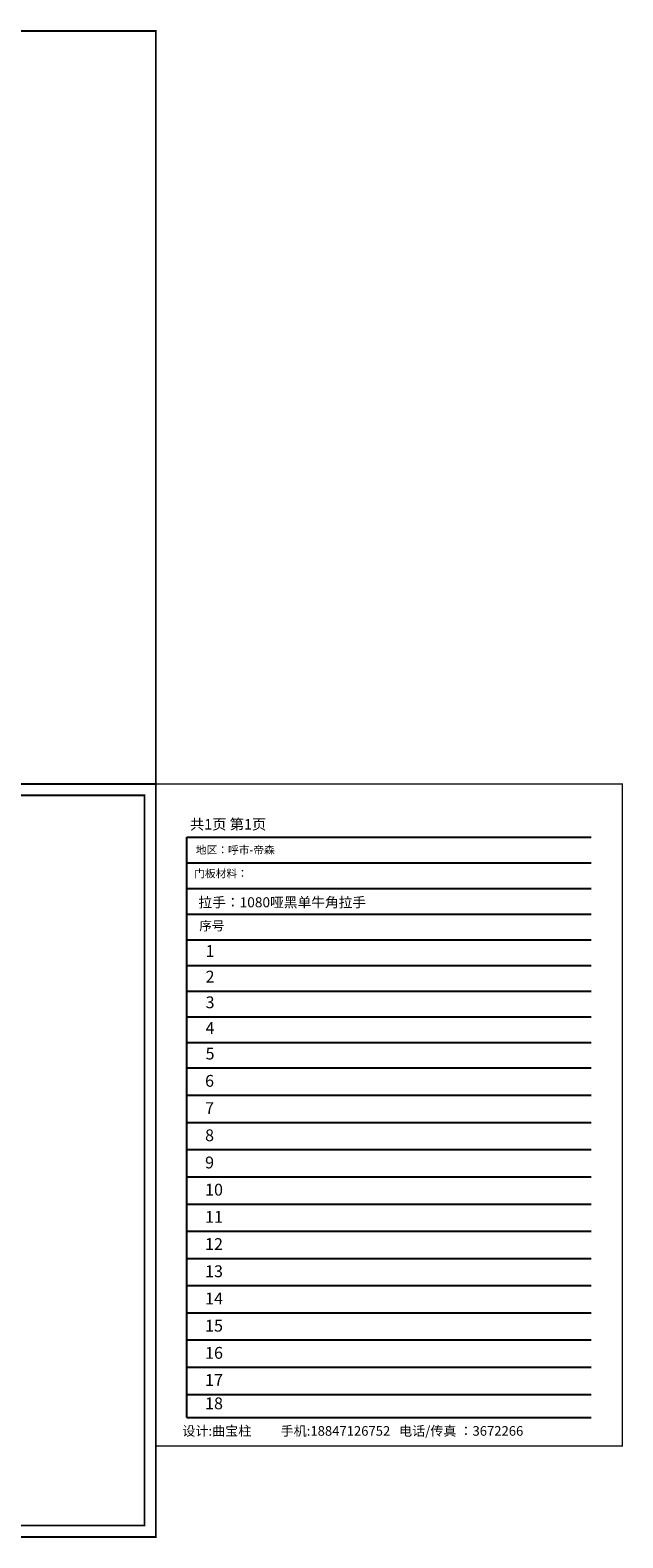
# Model space of a CAD drawing. Units: millimetres. Extents: x 47518 to 61227, y -74266 to -61331.
# Drawn here: x 56140 to 61227, y -74266 to -61331 of the extents above; entities that cross this region are included whole.
import ezdxf

# ---------------------------------------------------------------- set-up
doc = ezdxf.new("R2010")
doc.units = ezdxf.units.MM
doc.styles.get("Standard").update_dxf_attribs({"font": 'txt', "bigfont": 'gbcbig.shx'})

msp = doc.modelspace()

# ---------------------------------------------------------------- linework, layer by layer
at = {"lineweight": -3}
for p, q in [((57484.9, -73234.7), (57484.9, -68254.6)), ((57484.9, -68254.6), (60956.5, -68254.6)), ((57484.9, -68474.6), (60956.5, -68474.6)), ((57484.9, -68694.6), (60956.5, -68694.6)), ((57484.9, -68914.7), (60956.5, -68914.7)), ((57484.9, -69134.7), (60956.5, -69134.7)), ((57484.9, -69354.7), (60956.5, -69354.7)), ((57484.9, -69574.7), (60956.5, -69574.7)), ((57484.9, -69794.7), (60956.5, -69794.7)), ((57484.9, -70014.7), (60956.5, -70014.7)), ((57484.9, -70234.7), (60956.5, -70234.7)), ((57484.9, -70468.5), (60956.5, -70468.5)), ((57484.9, -70701.8), (60956.5, -70701.8)), ((57484.9, -70935.1), (60956.5, -70935.1)), ((57484.9, -71168.4), (60956.5, -71168.4)), ((57484.9, -71401.7), (60956.5, -71401.7)), ((57484.9, -71635), (60956.5, -71635)), ((57484.9, -71868.3), (60956.5, -71868.3)), ((57484.9, -72101.6), (60956.5, -72101.6)), ((57484.9, -72334.9), (60956.5, -72334.9)), ((57484.9, -72568.2), (60956.5, -72568.2)), ((57484.9, -72801.5), (60956.5, -72801.5)), ((57484.9, -73034.8), (60956.5, -73034.8)), ((57484.9, -73234.7), (60956.5, -73234.7)), ((57484.9, -73234.7), (60956.5, -73234.7)), ((57484.9, -73234.7), (60956.5, -73234.7)), ((57484.9, -73234.7), (60956.5, -73234.7))]:
    msp.add_line(p, q, dxfattribs=at)
at = {"color": 0, "linetype": 'ByBlock', "lineweight": -3, "const_width": 16.1}
for points in [[(57219.2, -67798.2), (47526.1, -67798.2), (47526.1, -61338.6), (57219.2, -61338.6)], [(57219.2, -74257.8), (47526.1, -74257.8), (47526.1, -67798.2), (57219.2, -67798.2)], [(57121.6, -74160.1), (47623.8, -74160.1), (47623.8, -67895.9), (57121.6, -67895.9)], [(57121.6, -74160.1), (47623.8, -74160.1), (47623.8, -67895.9), (57121.6, -67895.9)], [(57121.6, -74160.1), (47623.8, -74160.1), (47623.8, -67895.9), (57121.6, -67895.9)]]:
    msp.add_lwpolyline(points, close=True, dxfattribs=at)
at = {"color": 0, "lineweight": -3, "const_width": 10.3}
msp.add_lwpolyline([(57219.2, -67798.2), (57219.2, -73478.6), (61222.2, -73478.6), (61222.2, -67798.2)], close=True, dxfattribs=at)

# ---------------------------------------------------------------- texts
at = {"lineweight": -3, "attachment_point": 1}
for s, insert, char_height, width in [('{\\fNSimSun|b0|i0|c134|p49;共1页 第1页}', (57511.4, -68098.7), 90.167, 1101.164), ('拉手：1080哑黑单牛角拉手', (57585, -68770), 86.307, 969.272), ('{\\fSimSun|b0|i0|c134|p2;序号}', (57592.2, -68975.1), 78.896, 969.272), ('{\\fSimSun|b0|i0|c0|p2;1}', (57646.1, -69180.5), 101.438, 969.272), ('{\\fSimSun|b0|i0|c134|p2;2}', (57646.1, -69400.5), 101.438, 969.272), ('{\\fSimSun|b0|i0|c134|p2;3}', (57646.1, -69620.5), 101.438, 969.272), ('{\\fSimSun|b0|i0|c134|p2;4}', (57646.1, -69840.5), 101.438, 969.272), ('{\\fSimSun|b0|i0|c134|p2;5}', (57646.1, -70060.5), 101.438, 969.272), ('{\\fSimSun|b0|i0|c134|p2;6}', (57641.7, -70294.3), 101.438, 969.272), ('{\\fSimSun|b0|i0|c134|p2;7}', (57641.7, -70528), 101.438, 969.272), ('{\\fSimSun|b0|i0|c134|p2;8}', (57641.7, -70761.3), 101.438, 969.272), ('{\\fSimSun|b0|i0|c134|p2;9}', (57641.7, -70994.6), 101.438, 969.272), ('{\\fSimSun|b0|i0|c134|p2;10}', (57641.7, -71228), 101.438, 969.272), ('{\\fSimSun|b0|i0|c134|p2;11}', (57641.7, -71461.3), 101.438, 969.272), ('{\\fSimSun|b0|i0|c134|p2;12}', (57641.7, -71694.6), 101.438, 969.272), ('{\\fSimSun|b0|i0|c134|p2;13}', (57641.7, -71927.9), 101.438, 969.272), ('{\\fSimSun|b0|i0|c134|p2;14}', (57641.7, -72161.6), 101.438, 969.272), ('{\\fSimSun|b0|i0|c134|p2;15}', (57641.7, -72394.9), 101.438, 969.272), ('{\\fSimSun|b0|i0|c134|p2;16}', (57641.7, -72628.2), 101.438, 969.272), ('{\\fSimSun|b0|i0|c134|p2;17}', (57641.7, -72861.5), 101.438, 969.272), ('{\\fSimSun|b0|i0|c134|p2;18}', (57641.7, -73061.4), 101.438, 969.272), ('{\\fSimHei|b0|i0|c134|p2;设计:曲宝柱          手机:18847126752   电话/传真 ：3672266}', (57446.1, -73307.4), 82.277, 4461.009)]:
    msp.add_mtext(s, dxfattribs=dict(at, insert=insert, char_height=char_height, width=width))
at = {"color": 0, "lineweight": -3, "char_height": 67.625, "width": 1263.093, "attachment_point": 1}
for s, insert in [('{\\fSimSun|b0|i0|c134|p54;地区：呼市-帝森}', (57561.9, -68329.9)), ('{\\fSimSun|b0|i0|c134|p2;\\C256;门板材料：}', (57547.8, -68532.2))]:
    msp.add_mtext(s, dxfattribs=dict(at, insert=insert))

doc.saveas('drawing.dxf')
